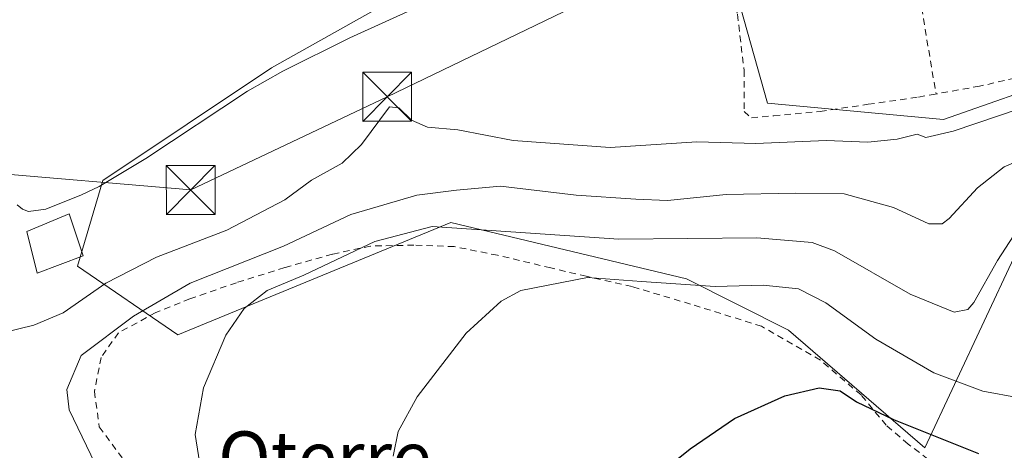
# Model space of a CAD drawing. Units: metres. Extents: x 583093 to 586514, y 4768265 to 4770621.
# Drawn here: x 585663 to 585814, y 4770445 to 4770511 of the extents above; entities that cross this region are included whole.
import ezdxf
from ezdxf.enums import TextEntityAlignment as Align

# ---------------------------------------------------------------- set-up
doc = ezdxf.new("R2010")
doc.units = ezdxf.units.M
doc.header["$MEASUREMENT"] = 0
doc.linetypes.add('DGN Style 2', pattern=[1.6480167562047852, 0.988810053722871, -0.6592067024819142])
doc.linetypes.add('DGN Style 3', pattern=[2.307223458686699, 1.648016756204785, -0.6592067024819142])
for name, color, linetype, lineweight in [('Alambrada', 7, 'DGN Style 2', 0), ('Arbolado forestal CxS', 92, 'Continuous', 0), ('Corriente artificial lineal', 4, 'DGN Style 3', 13), ('Corriente natural lineal', 142, 'Continuous', 13), ('Curva de nivel maestra', 30, 'Continuous', 30), ('Curva de nivel normal', 30, 'Continuous', 0), ('Edificación ligera Cxs', 1, 'Continuous', 0), ('Prado CxS', 92, 'Continuous', 0), ('Tendido', 6, 'Continuous', 0), ('Texto cartográfico', 7, 'Continuous', 0), ('Torre de tendido puntual', 7, 'Continuous', 0)]:
    doc.layers.add(name, color=color, linetype=linetype, lineweight=lineweight)
doc.styles.add('Style-Arial', font='txt')

# ---------------------------------------------------------------- blocks, each defined once
blk = doc.blocks.new('*U11')
at = {"layer": 'Prado CxS', "color": 92, "linetype": 'Continuous', "lineweight": 0}
blk.add_polyline3d([(585824.1365, 4770502.247500001, 452.0124000000069), (585805.1133000003, 4770495.5899, 453.6625000000058), (585778.1127000004, 4770498.135500001, 451.3399999999965), (585767.3085000003, 4770536.491900001, 450.1223000000027), (585761.2896999996, 4770533.4827, 450.2048999999971), (585755.6688999999, 4770530.672499999, 450.1940000000032), (585734.8942999998, 4770520.285700001, 450.3196999999927), (585723.0093, 4770515.423699999, 450.3424999999989), (585701.9401000004, 4770503.539100001, 450.4955000000046), (585676.0087000001, 4770486.2523, 451.1824000000051), (585672.1173, 4770473.079299999, 452.907600000006), (585687.5270999996, 4770462.538100001, 462.2934999999998), (585729.4917000001, 4770479.7687, 462.9468000000052), (585765.6873000005, 4770471.124299999, 468.0320000000065), (585781.3350999998, 4770463.251499999, 471.8294000000024), (585802.2597000003, 4770445.179300001, 475.5265999999974), (585815.9287, 4770474.364700001, 465.1346999999951)], dxfattribs=at)
blk = doc.blocks.new('5TTEND')
at = {"layer": 'Corriente artificial lineal', "color": 7, "linetype": 'Continuous', "lineweight": 0}
for p, q in [((-0.375, 0.3754), (0.375, -0.3746)), ((0.3720000000000001, 0.3784000000000001), (-0.3720000000000001, -0.3776))]:
    blk.add_line(p, q, dxfattribs=at)
at = {"layer": 'Corriente artificial lineal', "color": 7, "linetype": 'Continuous', "lineweight": 0, "flags": 128}
blk.add_lwpolyline([(-0.375, -0.3746), (0.375, -0.3746), (0.375, 0.3754), (-0.375, 0.3754), (-0.3720000000000001, -0.3776)], dxfattribs=at)

msp = doc.modelspace()

# ---------------------------------------------------------------- linework, layer by layer
at = {"layer": 'Alambrada', "color": 7, "linetype": 'DGN Style 2', "lineweight": 0, "extrusion": (-0.01463997145593822, 0.08726720925380249, 0.9960773591568189), "elevation": 408192.0129034118, "flags": 128}
msp.add_lwpolyline([(-1367001.682629467, -4589765.256115439), (-1367001.682629467, -4589718.714653334)], dxfattribs=at)
at = {"layer": 'Alambrada', "color": 7, "linetype": 'DGN Style 2', "lineweight": 0}
for points in [[(585865.5100999996, 4770550.1601, 460.6928000000044), (585863.5301000001, 4770545.3201, 462.8125), (585862.0301000001, 4770539.4001, 461.0829999999987), (585861.4801000003, 4770532.2501, 452.4799000000058), (585861.4600999998, 4770525.600099999, 457.2488000000012), (585861.4600999998, 4770519.790100001, 457.274900000004), (585861.3300999999, 4770514.7301, 460.0966999999946), (585860.8501000004, 4770511.710100001, 462.3772000000026), (585856.4301000005, 4770510.5801, 453.429099999994), (585847.3000999996, 4770508.670100001, 451.1631999999955), (585833.0500999996, 4770505.4901, 453.7535000000062), (585820.9200999998, 4770503.040100001, 454.7223999999987), (585810.6901000004, 4770500.720100001, 457.7045000000071), (585803.9901000002, 4770499.520099999, 461.7982000000048)], [(585796.3201000001, 4770545.2401, 457.6799000000028), (585791.4401000004, 4770543.2401, 458.7314000000042), (585785.6201, 4770540.0801, 460.6763000000064), (585780.2801000001, 4770536.530099999, 458.6356999999989), (585774.6901000004, 4770532.5601, 459.8056999999972), (585771.1401000004, 4770528.550100001, 461.7062000000006), (585770.8501000004, 4770525.290100001, 464.9082999999956), (585772.1501000002, 4770517.710100001, 471.8904000000039), (585773.5000999998, 4770511.7601, 474.1956999999966), (585774.5000999998, 4770503.1501, 474.8589000000065), (585774.5000999998, 4770496.8101, 476.2725000000065), (585775.6601, 4770495.840100001, 474.430600000007), (585779.0701000001, 4770496.170100001, 467.1487000000052), (585786.2100999998, 4770496.840100001, 461.0424999999959), (585793.5701000001, 4770497.940099999, 461.5418999999966), (585801.2901, 4770499.040100001, 462.1073999999935), (585803.9901000002, 4770499.520099999, 461.7982000000048)], [(585804.0500999996, 4770442.460100001, 484.8755999999995), (585799.7100999998, 4770445.7601, 485.1527999999962), (585796.3501000004, 4770448.640100001, 483.6171999999933), (585792.4801000003, 4770453.290100001, 484.7654999999941), (585786.2301000003, 4770458.640100001, 482.0583999999944), (585777.2100999998, 4770463.840100001, 482.3484999999928), (585766.2901, 4770467.2501, 476.1509999999981), (585757.3000999996, 4770469.940099999, 474.8945999999996), (585750.2801000001, 4770471.520099999, 474.8902999999991), (585744.8201000001, 4770472.800100001, 478.1276000000071), (585736.6601, 4770474.7501, 478.886599999998), (585730.0100999996, 4770476.0801, 477.5917999999947), (585723.8000999996, 4770476.300100001, 474.4217999999965), (585717.1401000004, 4770476.1601, 470.5329000000056), (585711.3000999996, 4770474.9301, 471.5390999999945), (585703.9600999998, 4770472.850099999, 472.8027000000002), (585696.5500999996, 4770470.540100001, 467.2084000000032), (585689.4101, 4770468.050100001, 468.4382999999943), (585684.1901000004, 4770465.950099999, 470.3537000000069), (585678.4200999998, 4770462.850099999, 469.9367000000057), (585675.7600999996, 4770459.0601, 467.2869999999967), (585674.7301000003, 4770453.8101, 464.4492000000028), (585675.4901000002, 4770448.390100001, 462.1419000000024), (585681.0800999999, 4770440.8201, 464.6597000000039)]]:
    msp.add_polyline3d(points, dxfattribs=at)
at = {"layer": 'Arbolado forestal CxS', "color": 92, "linetype": 'Continuous', "lineweight": 0}
for points in [[(585815.9287, 4770474.364700001, 465.1346999999951), (585802.2597000003, 4770445.179300001, 475.5265999999974), (585781.3350999998, 4770463.251499999, 471.8294000000024), (585765.6873000005, 4770471.124299999, 468.0320000000065), (585729.4917000001, 4770479.7687, 462.9468000000052), (585687.5270999996, 4770462.538100001, 462.2934999999998), (585672.1173, 4770473.079299999, 452.907600000006), (585676.0087000001, 4770486.2523, 451.1824000000051), (585701.9401000004, 4770503.539100001, 450.4955000000046), (585723.0093, 4770515.423699999, 450.3424999999989), (585734.8942999998, 4770520.285700001, 450.3196999999927), (585755.6688999999, 4770530.672499999, 450.1940000000032), (585761.2896999996, 4770533.4827, 450.2048999999971), (585767.3085000003, 4770536.491900001, 450.1223000000027), (585778.1127000004, 4770498.135500001, 451.3399999999965), (585805.1133000003, 4770495.5899, 453.6625000000058), (585824.1365, 4770502.247500001, 452.0124000000069)], [(585824.1365, 4770502.247500001, 452.0124000000069), (585805.1133000003, 4770495.5899, 453.6625000000058), (585778.1127000004, 4770498.135500001, 451.3399999999965), (585767.3085000003, 4770536.491900001, 450.1223000000027), (585761.2896999996, 4770533.4827, 450.2048999999971), (585755.6688999999, 4770530.672499999, 450.1940000000032), (585734.8942999998, 4770520.285700001, 450.3196999999927), (585723.0093, 4770515.423699999, 450.3424999999989), (585701.9401000004, 4770503.539100001, 450.4955000000046), (585676.0087000001, 4770486.2523, 451.1824000000051), (585672.1173, 4770473.079299999, 452.907600000006), (585687.5270999996, 4770462.538100001, 462.2934999999998), (585729.4917000001, 4770479.7687, 462.9468000000052), (585765.6873000005, 4770471.124299999, 468.0320000000065), (585781.3350999998, 4770463.251499999, 471.8294000000024), (585802.2597000003, 4770445.179300001, 475.5265999999974), (585815.9287, 4770474.364700001, 465.1346999999951)]]:
    msp.add_polyline3d(points, dxfattribs=at)
at = {"layer": 'Corriente natural lineal', "color": 142, "linetype": 'Continuous', "lineweight": 13}
msp.add_polyline3d([(585662.8501000004, 4770482.520099999, 452.3637000000017), (585663.6700999998, 4770481.8101, 452.303899999999), (585664.6001000004, 4770481.470100001, 452.2301000000007), (585667.2901, 4770481.840100001, 451.9575000000041), (585672.7701000003, 4770484.030099999, 451.3285999999935), (585675.4901000002, 4770485.3101, 451.2250000000058), (585682.6401000004, 4770489.600099999, 451.0316000000021), (585698.2301000003, 4770499.940099999, 450.6821999999956), (585703.6501000002, 4770503.0001, 450.468399999998), (585713.9501, 4770508.1601, 450.5092000000004), (585724.4401000004, 4770512.920100001, 450.2945999999939), (585757.8300999999, 4770526.9901, 450.2617999999929), (585763.5900999998, 4770529.9301, 450.3138999999938), (585769.0000999998, 4770533.520099999, 450.1552999999985), (585776.1172000002, 4770539.412900001, 450.0387999999948), (585786.5532000001, 4770548.734099999, 449.8852999999945), (585793.3794, 4770552.861600001, 449.8788999999961), (585800.8406999996, 4770554.449100001, 449.879700000005), (585811.6357000005, 4770552.385399999, 449.653999999995), (585823.3832, 4770546.829100001, 449.6092000000062)], dxfattribs=at)
at = {"layer": 'Curva de nivel maestra', "color": 30, "linetype": 'Continuous', "lineweight": 30, "elevation": 475, "flags": 128}
msp.add_lwpolyline([(585758.4000000004, 4770438.700099999), (585766.2100000001, 4770445.030099999), (585773.0199999996, 4770449.700099999), (585780.7699999996, 4770453.1801), (585786.0599999996, 4770454.380100001), (585789.2699999996, 4770453.920100001), (585791.7800000003, 4770452.2401), (585797.4699999997, 4770449.520099999), (585810.5199999996, 4770444.3301)], dxfattribs=at)
at = {"layer": 'Curva de nivel normal', "color": 30, "linetype": 'Continuous', "lineweight": 0, "flags": 128}
for points, elevation in [([(585820.4000000004, 4770498.480000001), (585806.5999999996, 4770493.800000001), (585802.4400000004, 4770492.84), (585801.0800000001, 4770493.34), (585798.0199999996, 4770492.600000001), (585793.5099999999, 4770492.100000001), (585787.0999999996, 4770492.359999999), (585776.3099999996, 4770491.9), (585767.25, 4770492.17), (585753.9199999999, 4770491.279999999), (585739.0499999998, 4770492.380000001), (585730.5499999998, 4770494.01), (585725.8799999999, 4770494.430000001), (585723.4500000002, 4770495.480000001), (585721.4800000004, 4770497.380000001), (585720.0300000003, 4770497.550000001), (585715.7699999996, 4770491.74), (585712.7699999996, 4770488.9), (585708.0800000001, 4770486.300000001), (585704, 4770483.24), (585695.0800000001, 4770478.58), (585684.29, 4770474.439999999), (585676.5099999999, 4770470.460000001), (585669.9600000001, 4770465.930000001), (585665.4400000004, 4770464.029999999), (585660.6399999997, 4770462.82)], 455), ([(585675.5199999996, 4770441.359999999), (585670.8700000001, 4770450.99), (585670.5199999996, 4770454.119999999), (585672.6799999997, 4770459.34), (585680.75, 4770465.41), (585689.4400000004, 4770470.470000001), (585703.7699999996, 4770476.140000001), (585714.1100000005, 4770481), (585724.2400000002, 4770483.960000001), (585730.3600000005, 4770484.75), (585737.0899999999, 4770485.350000001), (585748.7300000004, 4770483.99), (585757.9100000003, 4770483.350000001), (585762.7400000002, 4770483.180000001), (585771.7800000003, 4770484.060000001), (585782.4500000002, 4770484.27), (585789.8700000001, 4770484.17), (585797.4800000004, 4770482.100000001), (585802.8700000001, 4770479.59), (585804.9199999999, 4770479.600000001), (585805.9900000002, 4770480.42), (585810.3799999999, 4770485.100000001), (585814.4299999997, 4770488.32), (585819.5599999996, 4770490.539999999)], 460), ([(585691.5700000003, 4770438.5), (585690.2199999997, 4770447.210000001), (585691.5099999999, 4770454.41), (585694.9199999999, 4770462.5), (585697.7100000001, 4770466.550000001), (585701.29, 4770469.33), (585706.9100000003, 4770471.699999999), (585717.8200000003, 4770476.859999999), (585726.5999999996, 4770479.16), (585755.25, 4770477.230000001), (585776.4500000002, 4770477.430000001), (585784.9600000001, 4770476.710000001), (585788.4199999999, 4770475.439999999), (585800.0099999999, 4770468.76), (585806.7599999999, 4770466), (585808.8600000005, 4770466.41), (585809.7800000003, 4770467.49), (585813.4500000002, 4770473.960000001), (585817.1200000001, 4770479.619999999)], 465), ([(585720.5999999996, 4770443.92), (585721.3700000001, 4770447.699999999), (585724.3099999996, 4770453.029999999), (585731.8399999999, 4770462.77), (585737.2199999997, 4770467.720000001), (585740.2199999997, 4770469.34), (585750.4400000004, 4770471.359999999), (585758.7699999996, 4770470.699999999), (585770.0800000001, 4770469.939999999), (585777.4400000004, 4770470.15), (585782.8899999997, 4770469.59), (585787.0599999996, 4770467.460000001), (585794.7199999997, 4770461.890000001), (585803.6299999999, 4770456.689999999), (585811.1699999999, 4770453.9), (585816.7800000003, 4770452.84)], 470)]:
    msp.add_lwpolyline(points, dxfattribs=dict(at, elevation=elevation))
at = {"layer": 'Edificación ligera Cxs', "color": 1, "linetype": 'Continuous', "lineweight": 0}
msp.add_polyline3d([(585673.0301000001, 4770474.6801, 459.8447000000015), (585665.9200999998, 4770472.020099999, 456.3312000000006), (585664.3701, 4770478.420100001, 459.511599999998), (585670.8501000004, 4770481.120100001, 458.1052999999956), (585673.0301000001, 4770474.6801, 459.8447000000015)], dxfattribs=at)
msp.add_3dface([(585673.0301000001, 4770474.6801, 459.8447000000015), (585665.9200999998, 4770472.020099999, 459.8447000000015), (585664.3701, 4770478.420100001, 459.8447000000015), (585670.8501000004, 4770481.120100001, 459.8447000000015)], dxfattribs=at)
at = {"layer": 'Prado CxS', "color": 92, "linetype": 'Continuous', "lineweight": 0}
msp.add_polyline3d([(585824.1365, 4770502.247500001, 452.0124000000069), (585805.1133000003, 4770495.5899, 453.6625000000058), (585778.1127000004, 4770498.135500001, 451.3399999999965), (585767.3085000003, 4770536.491900001, 450.1223000000027), (585761.2896999996, 4770533.4827, 450.2048999999971), (585755.6688999999, 4770530.672499999, 450.1940000000032), (585734.8942999998, 4770520.285700001, 450.3196999999927), (585723.0093, 4770515.423699999, 450.3424999999989), (585701.9401000004, 4770503.539100001, 450.4955000000046), (585676.0087000001, 4770486.2523, 451.1824000000051), (585672.1173, 4770473.079299999, 452.907600000006), (585687.5270999996, 4770462.538100001, 462.2934999999998), (585729.4917000001, 4770479.7687, 462.9468000000052), (585765.6873000005, 4770471.124299999, 468.0320000000065), (585781.3350999998, 4770463.251499999, 471.8294000000024), (585802.2597000003, 4770445.179300001, 475.5265999999974), (585815.9287, 4770474.364700001, 465.1346999999951)], dxfattribs=at)
at = {"layer": 'Tendido', "color": 6, "linetype": 'Continuous', "lineweight": 0, "extrusion": (-0.03791976899438927, -0.04678513694977931, 0.9981849738800933), "elevation": -244930.2061068796, "flags": 128}
msp.add_lwpolyline([(-2548836.14612002, 4067584.722357632), (-2548836.14612002, 4067387.977183382)], dxfattribs=at)
at = {"layer": 'Tendido', "color": 6, "linetype": 'Continuous', "lineweight": 0}
msp.add_polyline3d([(585935.3136, 4770605.8639, 452.2658999999985), (585900.0521, 4770589.000800001, 457.3657999999996), (585854.1722999997, 4770565.4112, 454.8757000000041), (585810.3442000002, 4770542.708000001, 455.9410000000062), (585761.0060999999, 4770519.0546, 478.4122000000062), (585719.6929000001, 4770499.092499999, 478.827099999995), (585689.5236999998, 4770484.7785, 470.423299999995), (585656.9941999996, 4770487.573000001, 455.148199999996), (585622.6749, 4770487.734400001, 455.1619000000064), (585609.3400999998, 4770494.2601, 460.3029999999999)], dxfattribs=at)

# ---------------------------------------------------------------- block references
at = {"layer": 'Prado CxS', "color": 92, "linetype": 'Continuous', "lineweight": 0}
msp.add_blockref('*U11', (0, 0), dxfattribs=at)
at = {"layer": 'Torre de tendido puntual', "color": 7, "linetype": 'Continuous', "lineweight": 0, "xscale": 10, "yscale": 10, "zscale": 10}
for p in [(585719.6929000001, 4770499.092499999, 478.827099999995), (585689.5236999998, 4770484.7785, 470.423299999995)]:
    msp.add_blockref('5TTEND', p, dxfattribs=at)

# ---------------------------------------------------------------- texts
at = {"layer": 'Texto cartográfico', "color": 7, "linetype": 'Continuous', "lineweight": 0, "style": 'Style-Arial'}
msp.add_text('Oterre', height=8, dxfattribs=at).set_placement((585710.113067073, 4770443.700149999), align=Align.MIDDLE_CENTER)

doc.saveas('drawing.dxf')
